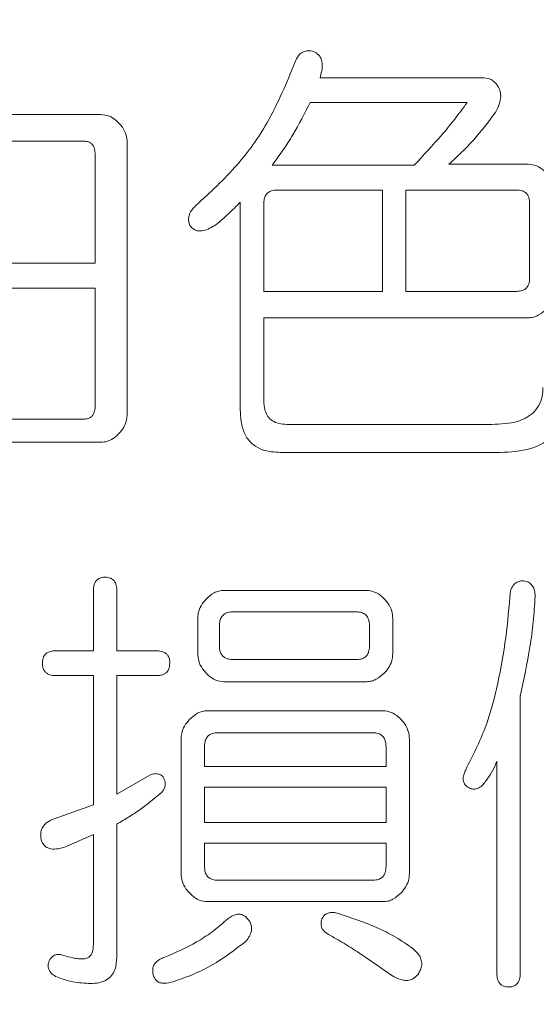
# Model space of a CAD drawing. Units: millimetres. Extents: x 6 to 589, y 9 to 411.
# Drawn here: x 191 to 192, y 147 to 149 of the extents above; entities that cross this region are included whole.
import ezdxf

# ---------------------------------------------------------------- set-up
doc = ezdxf.new("R2010")
doc.units = ezdxf.units.MM
doc.layers.add('SLD-0', color=179, linetype='Continuous')
doc.styles.add('SLDTEXTSTYLE0', font='TXT', dxfattribs={"width": 0.7, "bigfont": 'bigfont'})
doc.dimstyles.new('SLDDIMSTYLE1', dxfattribs={"dimtxt": 3.5, "dimasz": 4, "dimexe": 0, "dimexo": 0.0625, "dimgap": 0.875, "dimtad": 3, "dimdec": 1, "dimlfac": 5, "dimrnd": 1e-09, "dimzin": 12, "dimdsep": 46, "dimtxsty": 'SLDTEXTSTYLE0', "dimblk1": 'OPEN30', "dimblk2": 'OPEN30', "dimsah": 1, "dimcen": 0.09, "dimadec": 0, "dimazin": 3, "dimtfac": 1, "dimtdec": 1, "dimtofl": 0, "dimtmove": 0, "dimatfit": 3, "dimldrblk": 'OPEN30', "dimfxl": 1, "dimfrac": 2, "dimtolj": 1, "dimtzin": 12, "dimarcsym": 0})
doc.dimstyles.new('SLDDIMSTYLE2', dxfattribs={"dimtxt": 3.5, "dimasz": 4, "dimexe": 0, "dimexo": 0.0625, "dimgap": 0.875, "dimtad": 3, "dimlfac": 5, "dimrnd": 1e-09, "dimzin": 12, "dimdsep": 46, "dimtxsty": 'SLDTEXTSTYLE0', "dimblk1": 'OPEN30', "dimblk2": 'OPEN30', "dimsah": 1, "dimcen": 0.09, "dimadec": 0, "dimazin": 3, "dimtfac": 1, "dimtofl": 0, "dimtmove": 0, "dimatfit": 3, "dimldrblk": 'OPEN30', "dimfxl": 1, "dimfrac": 2, "dimtolj": 1, "dimtzin": 12, "dimarcsym": 0})

# ---------------------------------------------------------------- blocks, each defined once
blk = doc.blocks.new('_OPEN30')
at = {"color": 0, "linetype": 'ByBlock', "lineweight": -2}
for p, q in [((-1, 0.267949), (0, 0)), ((0, 0), (-1, -0.267949)), ((0, 0), (-1, 0))]:
    blk.add_line(p, q, dxfattribs=at)
blk = doc.blocks.new('_D_2')
at = {"layer": 'SLD-0'}
for p, q in [((186.1186, 259.8989), (244.1455, 259.8989)), ((243.1455, 259.8989), (243.1455, 108.0277)), ((213.0297, 108.0277), (244.1455, 108.0277))]:
    blk.add_line(p, q, dxfattribs=at)
at = {"layer": 'SLD-0', "xscale": 4, "yscale": 4}
for p, rotation in [((243.1455, 259.8989, 14.2463), 90), ((243.1455, 108.0277, 14.2463), 270)]:
    blk.add_blockref('_OPEN30', p, dxfattribs=dict(at, rotation=rotation))
at = {"layer": 'SLD-0', "insert": (238.6337, 178.8713), "char_height": 3.5, "attachment_point": 1, "rotation": 90, "style": 'SLDTEXTSTYLE0'}
blk.add_mtext('759.5', dxfattribs=at)
blk = doc.blocks.new('_D_4')
at = {"layer": 'SLD-0'}
for p, q in [((223.4148, 188.4383), (223.4148, 89.6648)), ((152.3148, 109.0277), (152.3148, 89.6648)), ((223.4148, 90.6648), (152.3148, 90.6648))]:
    blk.add_line(p, q, dxfattribs=at)
at = {"layer": 'SLD-0', "xscale": 4, "yscale": 4, "rotation": 180}
blk.add_blockref('_OPEN30', (152.3148, 90.6648, 14.2463), dxfattribs=at)
at = {"layer": 'SLD-0', "xscale": 4, "yscale": 4}
blk.add_blockref('_OPEN30', (223.4148, 90.6648, 14.2463), dxfattribs=at)
at = {"layer": 'SLD-0', "insert": (185.4827, 95.1766), "char_height": 3.5, "attachment_point": 1, "style": 'SLDTEXTSTYLE0'}
blk.add_mtext('355', dxfattribs=at)

msp = doc.modelspace()

# ---------------------------------------------------------------- linework, layer by layer
at = {"color": 7, "linetype": 'Continuous', "lineweight": 15}
for p, q in [((191.3733, 148.8446), (191.6199, 148.8446)), ((191.5972, 148.8068), (191.3582, 148.8068)), ((190.8046, 148.7887), (191.0396, 148.7887)), ((191.0134, 148.7482), (190.6385, 148.7482)), ((191.0798, 148.7461), (191.0798, 148.3324)), ((191.0312, 148.5622), (191.0312, 148.7274)), ((191.3003, 148.7114), (191.5167, 148.7114)), ((191.5696, 148.7129), (191.6901, 148.7129)), ((191.4684, 148.6736), (191.3079, 148.6736)), ((191.4684, 148.5195), (191.4684, 148.6736)), ((191.6727, 148.6736), (191.5041, 148.6736)), ((191.5041, 148.6736), (191.5041, 148.5195)), ((191.252, 148.3384), (191.252, 148.6554)), ((191.2877, 148.6528), (191.2877, 148.5195)), ((191.6923, 148.5408), (191.6923, 148.6528)), ((190.6184, 148.5622), (191.0312, 148.5622)), ((191.0312, 148.5244), (190.6184, 148.5244)), ((191.0312, 148.3463), (191.0312, 148.5244)), ((191.2877, 148.5195), (191.4684, 148.5195)), ((191.5041, 148.5195), (191.6727, 148.5195)), ((191.6901, 148.4793), (191.2877, 148.4793)), ((191.2877, 148.4793), (191.2877, 148.3543)), ((190.6385, 148.325), (191.0134, 148.325)), ((191.323, 148.317), (191.635, 148.317)), ((191.0396, 148.2898), (190.6085, 148.2898)), ((191.6475, 148.2744), (191.3129, 148.2744)), ((191.0284, 147.9726), (191.0284, 148.0632)), ((191.0641, 148.0632), (191.0641, 147.9726)), ((191.2274, 148.0645), (191.4438, 148.0645)), ((191.1872, 147.9682), (191.1872, 148.0219)), ((191.429, 148.0318), (191.2403, 148.0318)), ((191.484, 148.0219), (191.484, 147.9682)), ((191.2201, 148.01), (191.2201, 147.9806)), ((191.4486, 147.9806), (191.4486, 148.01)), ((190.971, 147.9726), (191.0284, 147.9726)), ((191.0641, 147.9726), (191.1245, 147.9726)), ((191.2403, 147.9593), (191.429, 147.9593)), ((191.0284, 147.9349), (190.971, 147.9349)), ((191.0284, 147.7382), (191.0284, 147.9349)), ((191.1245, 147.9349), (191.0641, 147.9349)), ((191.0641, 147.9349), (191.0641, 147.7542)), ((191.4438, 147.9256), (191.2274, 147.9256)), ((191.6781, 147.9034), (191.6781, 147.4824)), ((191.2022, 147.8814), (191.469, 147.8814)), ((191.1619, 147.6335), (191.1619, 147.8387)), ((191.4541, 147.8479), (191.2176, 147.8479)), ((191.5093, 147.8387), (191.5093, 147.6335)), ((191.1974, 147.8261), (191.1974, 147.7968)), ((191.4738, 147.7968), (191.4738, 147.8261)), ((191.1974, 147.7968), (191.4738, 147.7968)), ((191.6424, 147.4824), (191.6424, 147.8048)), ((191.0641, 147.7542), (191.1145, 147.7835)), ((191.4738, 147.7653), (191.1974, 147.7653)), ((191.1974, 147.7653), (191.1974, 147.7115)), ((191.4738, 147.7115), (191.4738, 147.7653)), ((190.9685, 147.7169), (191.0284, 147.7382)), ((191.0641, 147.7089), (191.0641, 147.5064)), ((191.1974, 147.7115), (191.4738, 147.7115)), ((191.0284, 147.6929), (190.9861, 147.6742)), ((191.0284, 147.525), (191.0284, 147.6929)), ((191.4738, 147.6801), (191.1974, 147.6801)), ((191.1974, 147.6801), (191.1974, 147.6449)), ((191.4738, 147.6449), (191.4738, 147.6801)), ((191.2176, 147.6236), (191.4541, 147.6236)), ((191.469, 147.5909), (191.2022, 147.5909))]:
    msp.add_line(p, q, dxfattribs=at)
for points, knots in [([(191.3355, 148.8686), (191.3369, 148.8719), (191.3391, 148.8773), (191.345, 148.8828), (191.3516, 148.8858), (191.3579, 148.8857), (191.3619, 148.8848), (191.3632, 148.8846)], [0, 0, 0, 0, 0.289091, 0.474337, 0.659966, 0.88179, 1, 1, 1, 1]), ([(191.3632, 148.8846), (191.366, 148.8831), (191.3706, 148.8808), (191.375, 148.8742), (191.3771, 148.8654), (191.3764, 148.8551), (191.3742, 148.8478), (191.3733, 148.8446)], [0, 0, 0, 0, 0.203978, 0.340181, 0.507779, 0.779993, 1, 1, 1, 1]), ([(191.1845, 148.6501), (191.2061, 148.67), (191.2467, 148.7073), (191.2994, 148.7807), (191.3224, 148.8368), (191.3355, 148.8686)], [0, 0, 0, 0, 0.329742, 0.620136, 1, 1, 1, 1]), ([(191.6199, 148.8446), (191.6241, 148.8442), (191.6304, 148.8437), (191.6381, 148.8392), (191.641, 148.8357), (191.6425, 148.8339)], [0, 0, 0, 0, 0.48427, 0.732082, 1, 1, 1, 1]), ([(191.6425, 148.8339), (191.6442, 148.8313), (191.6475, 148.8261), (191.6488, 148.8155), (191.6464, 148.8035), (191.6422, 148.7956), (191.64, 148.7913)], [0, 0, 0, 0, 0.204222, 0.408686, 0.679899, 1, 1, 1, 1]), ([(191.3582, 148.8068), (191.3498, 148.7902), (191.3371, 148.7652), (191.317, 148.7339), (191.3058, 148.7189), (191.3003, 148.7114)], [0, 0, 0, 0, 0.497386, 0.748307, 1, 1, 1, 1]), ([(191.5167, 148.7114), (191.5308, 148.7266), (191.552, 148.7494), (191.5786, 148.7815), (191.591, 148.7984), (191.5972, 148.8068)], [0, 0, 0, 0, 0.499075, 0.749307, 1, 1, 1, 1]), ([(191.0396, 148.7887), (191.0439, 148.7882), (191.0526, 148.7873), (191.0615, 148.781), (191.0659, 148.7767), (191.0673, 148.7754)], [0, 0, 0, 0, 0.413529, 0.823574, 1, 1, 1, 1]), ([(191.64, 148.7913), (191.6294, 148.7773), (191.6135, 148.7562), (191.589, 148.7309), (191.5761, 148.7189), (191.5696, 148.7129)], [0, 0, 0, 0, 0.496762, 0.748023, 1, 1, 1, 1]), ([(191.0673, 148.7754), (191.0691, 148.7734), (191.0738, 148.768), (191.0788, 148.758), (191.0795, 148.7498), (191.0798, 148.7461)], [0, 0, 0, 0, 0.251002, 0.661339, 1, 1, 1, 1]), ([(191.0312, 148.7274), (191.031, 148.7305), (191.0308, 148.7354), (191.0282, 148.7416), (191.0245, 148.7454), (191.0194, 148.7479), (191.0156, 148.7481), (191.0134, 148.7482)], [0, 0, 0, 0, 0.294283, 0.461461, 0.629186, 0.791202, 1, 1, 1, 1]), ([(191.6901, 148.7129), (191.6944, 148.7125), (191.703, 148.7115), (191.712, 148.7053), (191.7165, 148.7009), (191.7178, 148.6996)], [0, 0, 0, 0, 0.410739, 0.824441, 1, 1, 1, 1]), ([(191.3079, 148.6736), (191.3049, 148.6734), (191.3002, 148.6732), (191.2943, 148.6701), (191.2903, 148.6657), (191.2881, 148.6596), (191.2879, 148.6551), (191.2877, 148.6528)], [0, 0, 0, 0, 0.26827, 0.433981, 0.600955, 0.790825, 1, 1, 1, 1]), ([(191.6923, 148.6528), (191.6922, 148.6559), (191.6919, 148.6609), (191.6889, 148.6671), (191.685, 148.6707), (191.6795, 148.6733), (191.6752, 148.6735), (191.6727, 148.6736)], [0, 0, 0, 0, 0.282413, 0.44325, 0.604512, 0.763943, 1, 1, 1, 1]), ([(191.1745, 148.6208), (191.1737, 148.6241), (191.1724, 148.6301), (191.1751, 148.6387), (191.1793, 148.6452), (191.1829, 148.6485), (191.1845, 148.6501)], [0, 0, 0, 0, 0.300201, 0.547468, 0.793447, 1, 1, 1, 1]), ([(191.252, 148.6554), (191.2461, 148.6493), (191.2372, 148.6402), (191.2245, 148.629), (191.218, 148.6235), (191.2147, 148.6208)], [0, 0, 0, 0, 0.499106, 0.749444, 1, 1, 1, 1]), ([(191.2147, 148.6208), (191.2085, 148.617), (191.2002, 148.6119), (191.1884, 148.6111), (191.1821, 148.6131), (191.1775, 148.6167), (191.1754, 148.6196), (191.1745, 148.6208)], [0, 0, 0, 0, 0.466882, 0.631048, 0.765797, 0.900587, 1, 1, 1, 1]), ([(191.6727, 148.5195), (191.6756, 148.5197), (191.6803, 148.5199), (191.6861, 148.5231), (191.6896, 148.5273), (191.6921, 148.5334), (191.6922, 148.538), (191.6923, 148.5408)], [0, 0, 0, 0, 0.26517, 0.428196, 0.591548, 0.753446, 1, 1, 1, 1]), ([(191.7177, 148.4926), (191.7138, 148.4891), (191.7079, 148.4838), (191.6981, 148.4798), (191.6928, 148.4794), (191.6901, 148.4793)], [0, 0, 0, 0, 0.493639, 0.73974, 1, 1, 1, 1]), ([(191.635, 148.317), (191.6484, 148.3176), (191.6678, 148.3183), (191.6901, 148.3282), (191.7025, 148.3384), (191.7098, 148.3519), (191.7123, 148.3639), (191.7124, 148.3709), (191.7125, 148.373)], [0, 0, 0, 0, 0.374002, 0.537611, 0.673844, 0.810527, 0.944735, 1, 1, 1, 1]), ([(191.2877, 148.3543), (191.288, 148.3487), (191.2885, 148.3398), (191.2937, 148.3289), (191.3008, 148.3219), (191.3111, 148.3177), (191.3188, 148.3173), (191.323, 148.317)], [0, 0, 0, 0, 0.280564, 0.43925, 0.599088, 0.782291, 1, 1, 1, 1]), ([(191.7482, 148.3597), (191.7475, 148.3492), (191.7464, 148.331), (191.7354, 148.3072), (191.7179, 148.29), (191.688, 148.2764), (191.6633, 148.2752), (191.6475, 148.2744)], [0, 0, 0, 0, 0.202859, 0.351615, 0.501197, 0.682781, 1, 1, 1, 1]), ([(191.0134, 148.325), (191.0159, 148.3252), (191.02, 148.3254), (191.0251, 148.3283), (191.0284, 148.3322), (191.0308, 148.3383), (191.031, 148.3432), (191.0312, 148.3463)], [0, 0, 0, 0, 0.238719, 0.391755, 0.544688, 0.711531, 1, 1, 1, 1]), ([(191.0798, 148.3324), (191.0797, 148.3297), (191.0792, 148.323), (191.0751, 148.3125), (191.0699, 148.3063), (191.0672, 148.3031)], [0, 0, 0, 0, 0.246381, 0.61593, 1, 1, 1, 1]), ([(191.3129, 148.2744), (191.3036, 148.275), (191.2891, 148.2758), (191.2711, 148.2855), (191.2597, 148.2987), (191.253, 148.3171), (191.2524, 148.331), (191.252, 148.3384)], [0, 0, 0, 0, 0.277789, 0.437364, 0.597893, 0.784745, 1, 1, 1, 1]), ([(191.0672, 148.3031), (191.0653, 148.3013), (191.0603, 148.2964), (191.0509, 148.2908), (191.043, 148.2901), (191.0396, 148.2898)], [0, 0, 0, 0, 0.246652, 0.668617, 1, 1, 1, 1]), ([(191.0284, 148.0632), (191.0286, 148.0667), (191.0288, 148.0719), (191.0318, 148.0781), (191.0356, 148.0822), (191.0409, 148.0843), (191.0447, 148.0845), (191.0465, 148.0846)], [0, 0, 0, 0, 0.312739, 0.474465, 0.636655, 0.827601, 1, 1, 1, 1]), ([(191.0465, 148.0846), (191.049, 148.0843), (191.0531, 148.084), (191.0583, 148.0812), (191.0615, 148.0771), (191.0638, 148.071), (191.064, 148.0662), (191.0641, 148.0632)], [0, 0, 0, 0, 0.242601, 0.398137, 0.554218, 0.723138, 1, 1, 1, 1]), ([(191.663, 148.0632), (191.6642, 148.0663), (191.6662, 148.0714), (191.6717, 148.0765), (191.6773, 148.0789), (191.6812, 148.0791), (191.6832, 148.0792)], [0, 0, 0, 0, 0.347104, 0.567653, 0.788706, 1, 1, 1, 1]), ([(191.6832, 148.0792), (191.6858, 148.0786), (191.6904, 148.0777), (191.6956, 148.0733), (191.6991, 148.0675), (191.7005, 148.0612), (191.7007, 148.0569), (191.7007, 148.0552)], [0, 0, 0, 0, 0.248967, 0.430028, 0.611134, 0.853122, 1, 1, 1, 1]), ([(191.1998, 148.0512), (191.2037, 148.0548), (191.2096, 148.0601), (191.2195, 148.064), (191.2247, 148.0644), (191.2274, 148.0645)], [0, 0, 0, 0, 0.495955, 0.740867, 1, 1, 1, 1]), ([(191.4438, 148.0645), (191.4481, 148.064), (191.4567, 148.0631), (191.4657, 148.0568), (191.4701, 148.0525), (191.4715, 148.0512)], [0, 0, 0, 0, 0.41183, 0.824089, 1, 1, 1, 1]), ([(191.595, 147.7915), (191.6056, 147.8125), (191.6268, 147.8544), (191.6447, 147.9231), (191.657, 147.9927), (191.661, 148.0397), (191.663, 148.0632)], [0, 0, 0, 0, 0.250534, 0.500592, 0.749501, 1, 1, 1, 1]), ([(191.1872, 148.0219), (191.1874, 148.0246), (191.1878, 148.0313), (191.1919, 148.0418), (191.1971, 148.048), (191.1998, 148.0512)], [0, 0, 0, 0, 0.246311, 0.61538, 1, 1, 1, 1]), ([(191.4715, 148.0512), (191.4733, 148.0492), (191.4779, 148.0439), (191.483, 148.0338), (191.4837, 148.0256), (191.484, 148.0219)], [0, 0, 0, 0, 0.250762, 0.659897, 1, 1, 1, 1]), ([(191.7007, 148.0552), (191.6999, 148.0424), (191.6983, 148.0169), (191.6914, 147.966), (191.6834, 147.9284), (191.6781, 147.9034)], [0, 0, 0, 0, 0.249926, 0.499843, 1, 1, 1, 1]), ([(191.2403, 148.0318), (191.2376, 148.0316), (191.2331, 148.0313), (191.2271, 148.0285), (191.223, 148.0241), (191.2205, 148.0176), (191.2203, 148.0126), (191.2201, 148.01)], [0, 0, 0, 0, 0.240563, 0.406489, 0.574389, 0.767113, 1, 1, 1, 1]), ([(191.4486, 148.01), (191.4484, 148.014), (191.448, 148.0198), (191.4441, 148.0264), (191.4393, 148.03), (191.434, 148.0317), (191.4303, 148.0317), (191.429, 148.0318)], [0, 0, 0, 0, 0.345666, 0.503445, 0.66204, 0.87569, 1, 1, 1, 1]), ([(191.2201, 147.9806), (191.2203, 147.9774), (191.2206, 147.9723), (191.2237, 147.966), (191.2276, 147.9622), (191.2333, 147.9597), (191.2376, 147.9595), (191.2403, 147.9593)], [0, 0, 0, 0, 0.280316, 0.44395, 0.608742, 0.759139, 1, 1, 1, 1]), ([(191.429, 147.9593), (191.4319, 147.9595), (191.4365, 147.9597), (191.4423, 147.9629), (191.4459, 147.9671), (191.4483, 147.9732), (191.4485, 147.9778), (191.4486, 147.9806)], [0, 0, 0, 0, 0.264726, 0.427507, 0.590602, 0.752552, 1, 1, 1, 1]), ([(190.9508, 147.954), (190.9511, 147.9569), (190.9514, 147.9615), (190.9544, 147.9669), (190.9588, 147.9704), (190.9646, 147.9724), (190.969, 147.9726), (190.971, 147.9726)], [0, 0, 0, 0, 0.27267, 0.42268, 0.574273, 0.803387, 1, 1, 1, 1]), ([(191.1245, 147.9726), (191.1279, 147.9724), (191.1329, 147.9721), (191.1388, 147.9691), (191.1422, 147.9651), (191.1444, 147.96), (191.1446, 147.956), (191.1447, 147.954)], [0, 0, 0, 0, 0.323083, 0.48816, 0.628554, 0.809182, 1, 1, 1, 1]), ([(191.1997, 147.9389), (191.1979, 147.9409), (191.1932, 147.9463), (191.1882, 147.9563), (191.1875, 147.9645), (191.1872, 147.9682)], [0, 0, 0, 0, 0.250931, 0.660836, 1, 1, 1, 1]), ([(191.484, 147.9682), (191.4838, 147.9655), (191.4834, 147.9588), (191.4793, 147.9483), (191.4741, 147.9421), (191.4714, 147.9389)], [0, 0, 0, 0, 0.246144, 0.614049, 1, 1, 1, 1]), ([(190.971, 147.9349), (190.9679, 147.935), (190.9632, 147.9353), (190.9574, 147.938), (190.9537, 147.9417), (190.9512, 147.9472), (190.951, 147.9516), (190.9508, 147.954)], [0, 0, 0, 0, 0.288869, 0.453616, 0.592742, 0.777651, 1, 1, 1, 1]), ([(191.1447, 147.954), (191.1444, 147.9509), (191.1441, 147.9461), (191.1409, 147.9405), (191.1365, 147.937), (191.1308, 147.9351), (191.1266, 147.9349), (191.1245, 147.9349)], [0, 0, 0, 0, 0.28262, 0.436722, 0.592426, 0.803868, 1, 1, 1, 1]), ([(191.2274, 147.9256), (191.2231, 147.9261), (191.2145, 147.927), (191.2055, 147.9333), (191.2011, 147.9376), (191.1997, 147.9389)], [0, 0, 0, 0, 0.412861, 0.823829, 1, 1, 1, 1]), ([(191.4714, 147.9389), (191.4675, 147.9354), (191.4616, 147.9301), (191.4517, 147.9261), (191.4465, 147.9257), (191.4438, 147.9256)], [0, 0, 0, 0, 0.494903, 0.740371, 1, 1, 1, 1]), ([(191.1619, 147.8387), (191.1621, 147.8414), (191.1625, 147.8482), (191.1666, 147.8586), (191.1719, 147.8649), (191.1746, 147.868)], [0, 0, 0, 0, 0.246326, 0.615496, 1, 1, 1, 1]), ([(191.1746, 147.868), (191.1785, 147.8716), (191.1843, 147.8769), (191.1942, 147.8809), (191.1995, 147.8812), (191.2022, 147.8814)], [0, 0, 0, 0, 0.496077, 0.740928, 1, 1, 1, 1]), ([(191.469, 147.8814), (191.4733, 147.8809), (191.482, 147.8799), (191.4909, 147.8737), (191.4954, 147.8693), (191.4967, 147.868)], [0, 0, 0, 0, 0.41172, 0.824124, 1, 1, 1, 1]), ([(191.4967, 147.868), (191.4985, 147.866), (191.5032, 147.8607), (191.5082, 147.8507), (191.509, 147.8425), (191.5093, 147.8387)], [0, 0, 0, 0, 0.250746, 0.659805, 1, 1, 1, 1]), ([(191.2176, 147.8479), (191.2149, 147.8478), (191.2104, 147.8475), (191.2044, 147.8447), (191.2003, 147.8402), (191.1978, 147.8337), (191.1976, 147.8288), (191.1974, 147.8261)], [0, 0, 0, 0, 0.240597, 0.40649, 0.574353, 0.767129, 1, 1, 1, 1]), ([(191.4738, 147.8261), (191.4735, 147.8301), (191.4732, 147.836), (191.4692, 147.8425), (191.4645, 147.8462), (191.4592, 147.8478), (191.4555, 147.8479), (191.4541, 147.8479)], [0, 0, 0, 0, 0.345515, 0.503291, 0.661882, 0.875578, 1, 1, 1, 1]), ([(191.6424, 147.8048), (191.6411, 147.8014), (191.6379, 147.7929), (191.6303, 147.7804), (191.6236, 147.7718), (191.6202, 147.7675)], [0, 0, 0, 0, 0.248012, 0.620853, 1, 1, 1, 1]), ([(191.1145, 147.7835), (191.117, 147.7844), (191.1212, 147.786), (191.1274, 147.7854), (191.1316, 147.7835), (191.1338, 147.7816), (191.1346, 147.7808)], [0, 0, 0, 0, 0.37333, 0.609723, 0.848028, 1, 1, 1, 1]), ([(191.1346, 147.7808), (191.1358, 147.7782), (191.1379, 147.7738), (191.1378, 147.767), (191.1358, 147.7613), (191.1333, 147.7584), (191.132, 147.7568)], [0, 0, 0, 0, 0.330557, 0.549341, 0.768416, 1, 1, 1, 1]), ([(191.595, 147.7675), (191.5938, 147.7691), (191.5916, 147.7721), (191.591, 147.7787), (191.5922, 147.7852), (191.5942, 147.7895), (191.595, 147.7915)], [0, 0, 0, 0, 0.231223, 0.436814, 0.749832, 1, 1, 1, 1]), ([(191.6202, 147.7675), (191.6179, 147.7658), (191.614, 147.7629), (191.6074, 147.7618), (191.601, 147.763), (191.5972, 147.7658), (191.595, 147.7675)], [0, 0, 0, 0, 0.303874, 0.505844, 0.707765, 1, 1, 1, 1]), ([(191.132, 147.7568), (191.1214, 147.748), (191.1053, 147.7347), (191.0822, 147.7194), (191.0701, 147.7124), (191.0641, 147.7089)], [0, 0, 0, 0, 0.497539, 0.748464, 1, 1, 1, 1]), ([(190.9484, 147.6876), (190.9482, 147.6908), (190.9479, 147.6966), (190.951, 147.7046), (190.9569, 147.7114), (190.9633, 147.715), (190.9677, 147.7166), (190.9685, 147.7169)], [0, 0, 0, 0, 0.245531, 0.439294, 0.632452, 0.932045, 1, 1, 1, 1]), ([(190.9861, 147.6742), (190.9824, 147.6732), (190.9751, 147.671), (190.9651, 147.6705), (190.9574, 147.6731), (190.9526, 147.6771), (190.9498, 147.6822), (190.9488, 147.6858), (190.9484, 147.6876)], [0, 0, 0, 0, 0.248238, 0.498147, 0.632162, 0.767243, 0.886151, 1, 1, 1, 1]), ([(191.1974, 147.6449), (191.1976, 147.6417), (191.1979, 147.6366), (191.201, 147.6303), (191.2049, 147.6265), (191.2106, 147.6239), (191.2149, 147.6237), (191.2176, 147.6236)], [0, 0, 0, 0, 0.280353, 0.444, 0.608806, 0.7592, 1, 1, 1, 1]), ([(191.4541, 147.6236), (191.457, 147.6238), (191.4617, 147.624), (191.4675, 147.6272), (191.471, 147.6314), (191.4735, 147.6375), (191.4736, 147.6421), (191.4738, 147.6449)], [0, 0, 0, 0, 0.264771, 0.427577, 0.590698, 0.752643, 1, 1, 1, 1]), ([(191.1745, 147.6042), (191.1727, 147.6062), (191.168, 147.6115), (191.163, 147.6216), (191.1622, 147.6298), (191.1619, 147.6335)], [0, 0, 0, 0, 0.250946, 0.660925, 1, 1, 1, 1]), ([(191.5093, 147.6335), (191.5091, 147.6308), (191.5087, 147.624), (191.5046, 147.6136), (191.4993, 147.6074), (191.4966, 147.6042)], [0, 0, 0, 0, 0.246128, 0.613928, 1, 1, 1, 1]), ([(191.2022, 147.5909), (191.1978, 147.5913), (191.1892, 147.5923), (191.1803, 147.5986), (191.1758, 147.6029), (191.1745, 147.6042)], [0, 0, 0, 0, 0.412966, 0.823797, 1, 1, 1, 1]), ([(191.4966, 147.6042), (191.4927, 147.6006), (191.4868, 147.5954), (191.477, 147.5913), (191.4717, 147.591), (191.469, 147.5909)], [0, 0, 0, 0, 0.494775, 0.740308, 1, 1, 1, 1]), ([(191.2302, 147.5623), (191.2341, 147.5656), (191.2397, 147.5703), (191.2486, 147.5722), (191.2544, 147.5715), (191.2581, 147.5694), (191.26, 147.568), (191.2604, 147.5677)], [0, 0, 0, 0, 0.435917, 0.635478, 0.79334, 0.950838, 1, 1, 1, 1]), ([(191.3762, 147.565), (191.3779, 147.5675), (191.3808, 147.5717), (191.3872, 147.5743), (191.3939, 147.5748), (191.3986, 147.5737), (191.4013, 147.573)], [0, 0, 0, 0, 0.302376, 0.504462, 0.705345, 1, 1, 1, 1]), ([(191.4013, 147.573), (191.4209, 147.5664), (191.4505, 147.5565), (191.4881, 147.5378), (191.5057, 147.5258), (191.5145, 147.5197)], [0, 0, 0, 0, 0.494216, 0.745825, 1, 1, 1, 1]), ([(191.1371, 147.5064), (191.1535, 147.5135), (191.1783, 147.5243), (191.209, 147.5442), (191.2231, 147.5563), (191.2302, 147.5623)], [0, 0, 0, 0, 0.492824, 0.745117, 1, 1, 1, 1]), ([(191.2604, 147.5677), (191.2628, 147.5652), (191.2667, 147.5612), (191.2692, 147.5536), (191.2692, 147.546), (191.2662, 147.5379), (191.2624, 147.5329), (191.2604, 147.5304)], [0, 0, 0, 0, 0.242835, 0.39762, 0.55299, 0.770055, 1, 1, 1, 1]), ([(191.3862, 147.541), (191.3836, 147.5426), (191.3796, 147.5451), (191.3759, 147.5508), (191.3745, 147.5566), (191.3752, 147.5614), (191.376, 147.5642), (191.3762, 147.565)], [0, 0, 0, 0, 0.318511, 0.505525, 0.693024, 0.916185, 1, 1, 1, 1]), ([(191.4768, 147.4824), (191.4622, 147.4928), (191.4401, 147.5085), (191.4097, 147.5277), (191.3941, 147.5366), (191.3862, 147.541)], [0, 0, 0, 0, 0.499026, 0.749369, 1, 1, 1, 1]), ([(191.0112, 147.5037), (191.014, 147.5039), (191.0185, 147.5042), (191.0234, 147.5079), (191.0267, 147.5125), (191.0281, 147.5185), (191.0283, 147.5229), (191.0284, 147.525)], [0, 0, 0, 0, 0.268493, 0.425737, 0.581483, 0.80006, 1, 1, 1, 1]), ([(191.2604, 147.5304), (191.2437, 147.5177), (191.2184, 147.4984), (191.1803, 147.4796), (191.1599, 147.4726), (191.1497, 147.4691)], [0, 0, 0, 0, 0.490779, 0.744045, 1, 1, 1, 1]), ([(190.9609, 147.5011), (190.9627, 147.5036), (190.9654, 147.5077), (190.9714, 147.5104), (190.9773, 147.5108), (190.9813, 147.5097), (190.9836, 147.509)], [0, 0, 0, 0, 0.338327, 0.533231, 0.727643, 1, 1, 1, 1]), ([(190.9836, 147.509), (190.9881, 147.5078), (190.9949, 147.5058), (191.0041, 147.504), (191.0089, 147.5038), (191.0112, 147.5037)], [0, 0, 0, 0, 0.496393, 0.747053, 1, 1, 1, 1]), ([(191.5145, 147.5197), (191.5187, 147.5158), (191.5248, 147.5102), (191.5282, 147.4998), (191.5283, 147.4922), (191.5257, 147.4855), (191.5233, 147.4816), (191.5221, 147.4797)], [0, 0, 0, 0, 0.373586, 0.535921, 0.698477, 0.855608, 1, 1, 1, 1]), ([(190.971, 147.4771), (190.9684, 147.4787), (190.9643, 147.4812), (190.9606, 147.4869), (190.9592, 147.4927), (190.96, 147.4975), (190.9607, 147.5003), (190.9609, 147.5011)], [0, 0, 0, 0, 0.318794, 0.506372, 0.694407, 0.920761, 1, 1, 1, 1]), ([(191.0641, 147.5064), (191.0637, 147.4999), (191.063, 147.4899), (191.0565, 147.4781), (191.048, 147.471), (191.0367, 147.4669), (191.0282, 147.4666), (191.0239, 147.4664)], [0, 0, 0, 0, 0.293182, 0.446352, 0.599799, 0.798479, 1, 1, 1, 1]), ([(191.1195, 147.4797), (191.1189, 147.4829), (191.118, 147.488), (191.1203, 147.4946), (191.1244, 147.4997), (191.1302, 147.5038), (191.135, 147.5056), (191.1371, 147.5064)], [0, 0, 0, 0, 0.263368, 0.413585, 0.563247, 0.811782, 1, 1, 1, 1]), ([(191.1497, 147.4691), (191.1452, 147.4679), (191.1386, 147.4661), (191.1301, 147.4671), (191.1251, 147.4698), (191.1214, 147.4741), (191.1202, 147.4777), (191.1195, 147.4797)], [0, 0, 0, 0, 0.377076, 0.55494, 0.693909, 0.833243, 1, 1, 1, 1]), ([(191.5221, 147.4797), (191.5196, 147.4773), (191.5154, 147.473), (191.5072, 147.4707), (191.4973, 147.4714), (191.4869, 147.4756), (191.4798, 147.4804), (191.4768, 147.4824)], [0, 0, 0, 0, 0.201083, 0.346738, 0.491894, 0.787867, 1, 1, 1, 1]), ([(191.6605, 147.4611), (191.6579, 147.4612), (191.6537, 147.4615), (191.6485, 147.4644), (191.6453, 147.4683), (191.6427, 147.4743), (191.6425, 147.4793), (191.6424, 147.4824)], [0, 0, 0, 0, 0.246844, 0.398364, 0.550085, 0.71462, 1, 1, 1, 1]), ([(191.6781, 147.4824), (191.678, 147.4791), (191.6778, 147.4739), (191.6749, 147.4676), (191.6713, 147.4637), (191.6662, 147.4614), (191.6625, 147.4612), (191.6605, 147.4611)], [0, 0, 0, 0, 0.305305, 0.474388, 0.643848, 0.802397, 1, 1, 1, 1]), ([(191.0239, 147.4664), (191.015, 147.4669), (191.0015, 147.4676), (190.9839, 147.4721), (190.9753, 147.4754), (190.971, 147.4771)], [0, 0, 0, 0, 0.491693, 0.744594, 1, 1, 1, 1])]:
    msp.add_open_spline(points, degree=3, knots=knots, dxfattribs=at)

# ---------------------------------------------------------------- dimensions: what is measured, and where the dimension line sits
at = {"layer": 'SLD-0'}
dim = msp.add_linear_dim(base=(243.1455, 108.0277), p1=(185.1186, 259.8989), p2=(212.0297, 108.0277), angle=90, dimstyle='SLDDIMSTYLE1', dxfattribs=at)
dim.commit()
dim.dimension.update_dxf_attribs({"geometry": '_D_2', "text_midpoint": (243.1455, 183.9633), "dimtype": 160})
dim = msp.add_linear_dim(base=(152.3148, 90.6648), p1=(223.4148, 189.4383), p2=(152.3148, 110.0277), dimstyle='SLDDIMSTYLE2', dxfattribs=at)
dim.commit()
dim.dimension.update_dxf_attribs({"geometry": '_D_4', "text_midpoint": (188.5379, 90.6648), "dimtype": 160})

doc.saveas('drawing.dxf')
